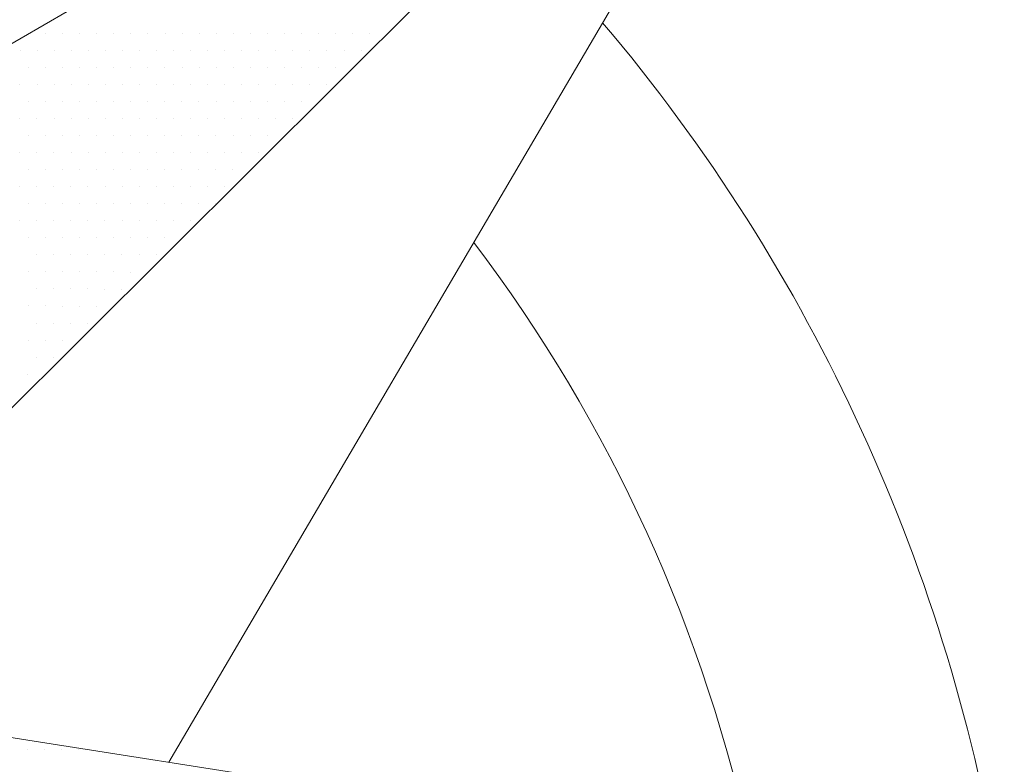
# Model space of a CAD drawing. Units: metres. Extents: x 3832 to 4283, y -1410 to -1320.
# Drawn here: x 4010 to 4011, y -1401 to -1401 of the extents above; entities that cross this region are included whole.
import ezdxf

# ---------------------------------------------------------------- set-up
doc = ezdxf.new("R2010")
doc.units = ezdxf.units.M
doc.layers.add('Symbol', color=1, linetype='Continuous', lineweight=15)

msp = doc.modelspace()

# ---------------------------------------------------------------- linework, layer by layer
at = {"color": 0}
for p, q in [((4010.339362883788, -1400.784548257235), (4010.339362883788, -1400.784548257235)), ((4010.344112668847, -1400.784556186324), (4010.344112668847, -1400.784556186324)), ((4010.348862453905, -1400.784564115414), (4010.348862453905, -1400.784564115414)), ((4010.353612238965, -1400.784572044503), (4010.353612238965, -1400.784572044503)), ((4010.358362024024, -1400.784579973592), (4010.358362024024, -1400.784579973592)), ((4010.363111809083, -1400.784587902681), (4010.363111809083, -1400.784587902681)), ((4010.367861594142, -1400.78459583177), (4010.367861594142, -1400.78459583177)), ((4010.372611379201, -1400.784603760859), (4010.372611379201, -1400.784603760859)), ((4010.37736116426, -1400.784611689948), (4010.37736116426, -1400.784611689948)), ((4010.382110949319, -1400.784619619037), (4010.382110949319, -1400.784619619037)), ((4010.386860734378, -1400.784627548126), (4010.386860734378, -1400.784627548126)), ((4010.391610519437, -1400.784635477215), (4010.391610519437, -1400.784635477215)), ((4010.396360304496, -1400.784643406304), (4010.396360304496, -1400.784643406304)), ((4010.401110089555, -1400.784651335394), (4010.401110089555, -1400.784651335394)), ((4010.405859874615, -1400.784659264483), (4010.405859874615, -1400.784659264483)), ((4010.410609659673, -1400.784667193572), (4010.410609659673, -1400.784667193572)), ((4010.415359444733, -1400.784675122661), (4010.415359444733, -1400.784675122661)), ((4010.420109229792, -1400.78468305175), (4010.420109229792, -1400.78468305175)), ((4010.424859014851, -1400.784690980839), (4010.424859014851, -1400.784690980839)), ((4010.42960879991, -1400.784698909928), (4010.42960879991, -1400.784698909928)), ((4010.434358584969, -1400.784706839017), (4010.434358584969, -1400.784706839017)), ((4010.33223027711, -1400.789286148661), (4010.33223027711, -1400.789286148661)), ((4010.336980062169, -1400.78929407775), (4010.336980062169, -1400.78929407775)), ((4010.341729847228, -1400.789302006839), (4010.341729847228, -1400.789302006839)), ((4010.346479632287, -1400.789309935928), (4010.346479632287, -1400.789309935928)), ((4010.351229417346, -1400.789317865017), (4010.351229417346, -1400.789317865017)), ((4010.355979202405, -1400.789325794106), (4010.355979202405, -1400.789325794106)), ((4010.360728987464, -1400.789333723195), (4010.360728987464, -1400.789333723195)), ((4010.365478772523, -1400.789341652284), (4010.365478772523, -1400.789341652284)), ((4010.370228557582, -1400.789349581373), (4010.370228557582, -1400.789349581373)), ((4010.374978342641, -1400.789357510463), (4010.374978342641, -1400.789357510463)), ((4010.3797281277, -1400.789365439552), (4010.3797281277, -1400.789365439552)), ((4010.384477912759, -1400.789373368641), (4010.384477912759, -1400.789373368641)), ((4010.389227697819, -1400.78938129773), (4010.389227697819, -1400.78938129773)), ((4010.393977482878, -1400.789389226819), (4010.393977482878, -1400.789389226819)), ((4010.398727267937, -1400.789397155908), (4010.398727267937, -1400.789397155908)), ((4010.403477052996, -1400.789405084997), (4010.403477052996, -1400.789405084997)), ((4010.408226838055, -1400.789413014086), (4010.408226838055, -1400.789413014086)), ((4010.412976623114, -1400.789420943175), (4010.412976623114, -1400.789420943175)), ((4010.417726408173, -1400.789428872264), (4010.417726408173, -1400.789428872264)), ((4010.422476193232, -1400.789436801354), (4010.422476193232, -1400.789436801354)), ((4010.427225978291, -1400.789444730443), (4010.427225978291, -1400.789444730443)), ((4010.33459724055, -1400.794039898264), (4010.33459724055, -1400.794039898264)), ((4010.339347025609, -1400.794047827353), (4010.339347025609, -1400.794047827353)), ((4010.344096810668, -1400.794055756443), (4010.344096810668, -1400.794055756443)), ((4010.348846595728, -1400.794063685532), (4010.348846595728, -1400.794063685532)), ((4010.353596380786, -1400.794071614621), (4010.353596380786, -1400.794071614621)), ((4010.358346165845, -1400.79407954371), (4010.358346165845, -1400.79407954371)), ((4010.363095950905, -1400.794087472799), (4010.363095950905, -1400.794087472799)), ((4010.367845735964, -1400.794095401888), (4010.367845735964, -1400.794095401888)), ((4010.372595521023, -1400.794103330977), (4010.372595521023, -1400.794103330977)), ((4010.377345306082, -1400.794111260066), (4010.377345306082, -1400.794111260066)), ((4010.382095091141, -1400.794119189155), (4010.382095091141, -1400.794119189155)), ((4010.3868448762, -1400.794127118244), (4010.3868448762, -1400.794127118244)), ((4010.391594661259, -1400.794135047333), (4010.391594661259, -1400.794135047333)), ((4010.396344446318, -1400.794142976423), (4010.396344446318, -1400.794142976423)), ((4010.401094231377, -1400.794150905512), (4010.401094231377, -1400.794150905512)), ((4010.405844016436, -1400.794158834601), (4010.405844016436, -1400.794158834601)), ((4010.410593801495, -1400.79416676369), (4010.410593801495, -1400.79416676369)), ((4010.415343586554, -1400.794174692779), (4010.415343586554, -1400.794174692779)), ((4010.420093371613, -1400.794182621868), (4010.420093371613, -1400.794182621868)), ((4010.424843156673, -1400.794190550957), (4010.424843156673, -1400.794190550957)), ((4010.332214418931, -1400.798785718779), (4010.332214418931, -1400.798785718779)), ((4010.336964203991, -1400.798793647868), (4010.336964203991, -1400.798793647868)), ((4010.34171398905, -1400.798801576957), (4010.34171398905, -1400.798801576957)), ((4010.346463774109, -1400.798809506046), (4010.346463774109, -1400.798809506046)), ((4010.351213559168, -1400.798817435135), (4010.351213559168, -1400.798817435135)), ((4010.355963344227, -1400.798825364224), (4010.355963344227, -1400.798825364224)), ((4010.360713129286, -1400.798833293313), (4010.360713129286, -1400.798833293313)), ((4010.365462914345, -1400.798841222402), (4010.365462914345, -1400.798841222402)), ((4010.370212699404, -1400.798849151492), (4010.370212699404, -1400.798849151492)), ((4010.374962484463, -1400.798857080581), (4010.374962484463, -1400.798857080581)), ((4010.379712269522, -1400.79886500967), (4010.379712269522, -1400.79886500967)), ((4010.384462054581, -1400.798872938759), (4010.384462054581, -1400.798872938759)), ((4010.38921183964, -1400.798880867848), (4010.38921183964, -1400.798880867848)), ((4010.393961624699, -1400.798888796937), (4010.393961624699, -1400.798888796937)), ((4010.398711409759, -1400.798896726026), (4010.398711409759, -1400.798896726026)), ((4010.403461194818, -1400.798904655115), (4010.403461194818, -1400.798904655115)), ((4010.408210979876, -1400.798912584204), (4010.408210979876, -1400.798912584204)), ((4010.412960764936, -1400.798920513294), (4010.412960764936, -1400.798920513294)), ((4010.417710549995, -1400.798928442382), (4010.417710549995, -1400.798928442382)), ((4010.334581382372, -1400.803539468382), (4010.334581382372, -1400.803539468382)), ((4010.339331167431, -1400.803547397471), (4010.339331167431, -1400.803547397471)), ((4010.34408095249, -1400.803555326561), (4010.34408095249, -1400.803555326561)), ((4010.348830737549, -1400.80356325565), (4010.348830737549, -1400.80356325565)), ((4010.353580522608, -1400.803571184739), (4010.353580522608, -1400.803571184739)), ((4010.358330307668, -1400.803579113828), (4010.358330307668, -1400.803579113828)), ((4010.363080092726, -1400.803587042917), (4010.363080092726, -1400.803587042917)), ((4010.367829877785, -1400.803594972006), (4010.367829877785, -1400.803594972006)), ((4010.372579662845, -1400.803602901095), (4010.372579662845, -1400.803602901095)), ((4010.377329447904, -1400.803610830184), (4010.377329447904, -1400.803610830184)), ((4010.382079232962, -1400.803618759273), (4010.382079232962, -1400.803618759273)), ((4010.386829018022, -1400.803626688363), (4010.386829018022, -1400.803626688363)), ((4010.391578803081, -1400.803634617452), (4010.391578803081, -1400.803634617452)), ((4010.39632858814, -1400.803642546541), (4010.39632858814, -1400.803642546541)), ((4010.401078373199, -1400.80365047563), (4010.401078373199, -1400.80365047563)), ((4010.405828158258, -1400.803658404719), (4010.405828158258, -1400.803658404719)), ((4010.410577943317, -1400.803666333808), (4010.410577943317, -1400.803666333808)), ((4010.415327728376, -1400.803674262897), (4010.415327728376, -1400.803674262897)), ((4010.332198560754, -1400.808285288897), (4010.332198560754, -1400.808285288897)), ((4010.336948345812, -1400.808293217986), (4010.336948345812, -1400.808293217986)), ((4010.341698130871, -1400.808301147075), (4010.341698130871, -1400.808301147075)), ((4010.346447915931, -1400.808309076164), (4010.346447915931, -1400.808309076164)), ((4010.35119770099, -1400.808317005253), (4010.35119770099, -1400.808317005253)), ((4010.355947486049, -1400.808324934342), (4010.355947486049, -1400.808324934342)), ((4010.360697271108, -1400.808332863432), (4010.360697271108, -1400.808332863432)), ((4010.365447056167, -1400.808340792521), (4010.365447056167, -1400.808340792521)), ((4010.370196841226, -1400.80834872161), (4010.370196841226, -1400.80834872161)), ((4010.374946626285, -1400.808356650699), (4010.374946626285, -1400.808356650699)), ((4010.379696411344, -1400.808364579788), (4010.379696411344, -1400.808364579788)), ((4010.384446196403, -1400.808372508877), (4010.384446196403, -1400.808372508877)), ((4010.389195981462, -1400.808380437966), (4010.389195981462, -1400.808380437966)), ((4010.393945766521, -1400.808388367055), (4010.393945766521, -1400.808388367055)), ((4010.39869555158, -1400.808396296144), (4010.39869555158, -1400.808396296144)), ((4010.403445336639, -1400.808404225234), (4010.403445336639, -1400.808404225234)), ((4010.408195121699, -1400.808412154322), (4010.408195121699, -1400.808412154322)), ((4010.334565524194, -1400.813039038501), (4010.334565524194, -1400.813039038501)), ((4010.339315309253, -1400.81304696759), (4010.339315309253, -1400.81304696759)), ((4010.344065094312, -1400.813054896679), (4010.344065094312, -1400.813054896679)), ((4010.348814879371, -1400.813062825768), (4010.348814879371, -1400.813062825768)), ((4010.35356466443, -1400.813070754857), (4010.35356466443, -1400.813070754857)), ((4010.358314449489, -1400.813078683946), (4010.358314449489, -1400.813078683946)), ((4010.363064234548, -1400.813086613035), (4010.363064234548, -1400.813086613035)), ((4010.367814019607, -1400.813094542124), (4010.367814019607, -1400.813094542124)), ((4010.372563804666, -1400.813102471213), (4010.372563804666, -1400.813102471213)), ((4010.377313589725, -1400.813110400303), (4010.377313589725, -1400.813110400303)), ((4010.382063374785, -1400.813118329392), (4010.382063374785, -1400.813118329392)), ((4010.386813159844, -1400.813126258481), (4010.386813159844, -1400.813126258481)), ((4010.391562944902, -1400.81313418757), (4010.391562944902, -1400.81313418757)), ((4010.396312729962, -1400.813142116659), (4010.396312729962, -1400.813142116659)), ((4010.401062515021, -1400.813150045748), (4010.401062515021, -1400.813150045748)), ((4010.40581230008, -1400.813157974837), (4010.40581230008, -1400.813157974837)), ((4010.332182702575, -1400.817784859015), (4010.332182702575, -1400.817784859015)), ((4010.336932487634, -1400.817792788104), (4010.336932487634, -1400.817792788104)), ((4010.341682272693, -1400.817800717193), (4010.341682272693, -1400.817800717193)), ((4010.346432057752, -1400.817808646282), (4010.346432057752, -1400.817808646282)), ((4010.351181842811, -1400.817816575372), (4010.351181842811, -1400.817816575372)), ((4010.355931627871, -1400.817824504461), (4010.355931627871, -1400.817824504461)), ((4010.36068141293, -1400.81783243355), (4010.36068141293, -1400.81783243355)), ((4010.365431197989, -1400.817840362639), (4010.365431197989, -1400.817840362639)), ((4010.370180983048, -1400.817848291728), (4010.370180983048, -1400.817848291728)), ((4010.374930768107, -1400.817856220817), (4010.374930768107, -1400.817856220817)), ((4010.379680553166, -1400.817864149906), (4010.379680553166, -1400.817864149906)), ((4010.384430338225, -1400.817872078995), (4010.384430338225, -1400.817872078995)), ((4010.389180123284, -1400.817880008084), (4010.389180123284, -1400.817880008084)), ((4010.393929908343, -1400.817887937173), (4010.393929908343, -1400.817887937173)), ((4010.398679693402, -1400.817895866262), (4010.398679693402, -1400.817895866262)), ((4010.334549666015, -1400.822538608619), (4010.334549666015, -1400.822538608619)), ((4010.339299451075, -1400.822546537708), (4010.339299451075, -1400.822546537708)), ((4010.344049236134, -1400.822554466797), (4010.344049236134, -1400.822554466797)), ((4010.348799021193, -1400.822562395886), (4010.348799021193, -1400.822562395886)), ((4010.353548806252, -1400.822570324975), (4010.353548806252, -1400.822570324975)), ((4010.358298591311, -1400.822578254064), (4010.358298591311, -1400.822578254064)), ((4010.36304837637, -1400.822586183153), (4010.36304837637, -1400.822586183153)), ((4010.367798161429, -1400.822594112242), (4010.367798161429, -1400.822594112242)), ((4010.372547946488, -1400.822602041331), (4010.372547946488, -1400.822602041331)), ((4010.377297731547, -1400.822609970421), (4010.377297731547, -1400.822609970421)), ((4010.382047516606, -1400.82261789951), (4010.382047516606, -1400.82261789951)), ((4010.386797301665, -1400.822625828599), (4010.386797301665, -1400.822625828599)), ((4010.391547086725, -1400.822633757688), (4010.391547086725, -1400.822633757688)), ((4010.396296871783, -1400.822641686777), (4010.396296871783, -1400.822641686777)), ((4010.332166844397, -1400.827284429133), (4010.332166844397, -1400.827284429133)), ((4010.336916629456, -1400.827292358222), (4010.336916629456, -1400.827292358222)), ((4010.341666414515, -1400.827300287311), (4010.341666414515, -1400.827300287311)), ((4010.346416199574, -1400.827308216401), (4010.346416199574, -1400.827308216401)), ((4010.351165984633, -1400.82731614549), (4010.351165984633, -1400.82731614549)), ((4010.355915769692, -1400.827324074579), (4010.355915769692, -1400.827324074579)), ((4010.360665554751, -1400.827332003668), (4010.360665554751, -1400.827332003668)), ((4010.365415339811, -1400.827339932757), (4010.365415339811, -1400.827339932757)), ((4010.370165124869, -1400.827347861846), (4010.370165124869, -1400.827347861846)), ((4010.374914909929, -1400.827355790935), (4010.374914909929, -1400.827355790935)), ((4010.379664694988, -1400.827363720024), (4010.379664694988, -1400.827363720024)), ((4010.384414480047, -1400.827371649113), (4010.384414480047, -1400.827371649113)), ((4010.389164265106, -1400.827379578202), (4010.389164265106, -1400.827379578202)), ((4010.334533807837, -1400.832038178737), (4010.334533807837, -1400.832038178737)), ((4010.339283592897, -1400.832046107826), (4010.339283592897, -1400.832046107826)), ((4010.344033377955, -1400.832054036915), (4010.344033377955, -1400.832054036915)), ((4010.348783163015, -1400.832061966004), (4010.348783163015, -1400.832061966004)), ((4010.353532948074, -1400.832069895093), (4010.353532948074, -1400.832069895093)), ((4010.358282733133, -1400.832077824182), (4010.358282733133, -1400.832077824182)), ((4010.363032518192, -1400.832085753271), (4010.363032518192, -1400.832085753271)), ((4010.367782303251, -1400.83209368236), (4010.367782303251, -1400.83209368236)), ((4010.37253208831, -1400.83210161145), (4010.37253208831, -1400.83210161145)), ((4010.377281873369, -1400.832109540539), (4010.377281873369, -1400.832109540539)), ((4010.382031658428, -1400.832117469628), (4010.382031658428, -1400.832117469628)), ((4010.386781443487, -1400.832125398717), (4010.386781443487, -1400.832125398717)), ((4010.332150986219, -1400.836783999251), (4010.332150986219, -1400.836783999251)), ((4010.336900771278, -1400.836791928341), (4010.336900771278, -1400.836791928341)), ((4010.341650556337, -1400.836799857429), (4010.341650556337, -1400.836799857429)), ((4010.346400341396, -1400.836807786519), (4010.346400341396, -1400.836807786519)), ((4010.351150126455, -1400.836815715608), (4010.351150126455, -1400.836815715608)), ((4010.355899911514, -1400.836823644697), (4010.355899911514, -1400.836823644697)), ((4010.360649696573, -1400.836831573786), (4010.360649696573, -1400.836831573786)), ((4010.365399481632, -1400.836839502875), (4010.365399481632, -1400.836839502875)), ((4010.370149266691, -1400.836847431964), (4010.370149266691, -1400.836847431964)), ((4010.374899051751, -1400.836855361053), (4010.374899051751, -1400.836855361053)), ((4010.379648836809, -1400.836863290142), (4010.379648836809, -1400.836863290142)), ((4010.334517949659, -1400.841537748855), (4010.334517949659, -1400.841537748855)), ((4010.339267734718, -1400.841545677944), (4010.339267734718, -1400.841545677944)), ((4010.344017519777, -1400.841553607033), (4010.344017519777, -1400.841553607033)), ((4010.348767304836, -1400.841561536122), (4010.348767304836, -1400.841561536122)), ((4010.353517089895, -1400.841569465211), (4010.353517089895, -1400.841569465211)), ((4010.358266874955, -1400.8415773943), (4010.358266874955, -1400.8415773943)), ((4010.363016660014, -1400.84158532339), (4010.363016660014, -1400.84158532339)), ((4010.367766445073, -1400.841593252479), (4010.367766445073, -1400.841593252479)), ((4010.372516230132, -1400.841601181568), (4010.372516230132, -1400.841601181568)), ((4010.377266015191, -1400.841609110657), (4010.377266015191, -1400.841609110657)), ((4010.3368849131, -1400.846291498459), (4010.3368849131, -1400.846291498459)), ((4010.341634698159, -1400.846299427548), (4010.341634698159, -1400.846299427548)), ((4010.346384483218, -1400.846307356637), (4010.346384483218, -1400.846307356637)), ((4010.351134268277, -1400.846315285726), (4010.351134268277, -1400.846315285726)), ((4010.355884053336, -1400.846323214815), (4010.355884053336, -1400.846323214815)), ((4010.360633838395, -1400.846331143904), (4010.360633838395, -1400.846331143904)), ((4010.365383623454, -1400.846339072993), (4010.365383623454, -1400.846339072993)), ((4010.370133408513, -1400.846347002082), (4010.370133408513, -1400.846347002082)), ((4010.334502091481, -1400.851037318973), (4010.334502091481, -1400.851037318973)), ((4010.33925187654, -1400.851045248062), (4010.33925187654, -1400.851045248062)), ((4010.344001661599, -1400.851053177151), (4010.344001661599, -1400.851053177151)), ((4010.348751446658, -1400.85106110624), (4010.348751446658, -1400.85106110624)), ((4010.353501231717, -1400.851069035329), (4010.353501231717, -1400.851069035329)), ((4010.358251016776, -1400.851076964419), (4010.358251016776, -1400.851076964419)), ((4010.363000801835, -1400.851084893508), (4010.363000801835, -1400.851084893508)), ((4010.367750586895, -1400.851092822597), (4010.367750586895, -1400.851092822597)), ((4010.336869054921, -1400.855791068577), (4010.336869054921, -1400.855791068577)), ((4010.341618839981, -1400.855798997666), (4010.341618839981, -1400.855798997666)), ((4010.34636862504, -1400.855806926755), (4010.34636862504, -1400.855806926755)), ((4010.351118410098, -1400.855814855844), (4010.351118410098, -1400.855814855844)), ((4010.355868195158, -1400.855822784933), (4010.355868195158, -1400.855822784933)), ((4010.360617980217, -1400.855830714022), (4010.360617980217, -1400.855830714022)), ((4010.334486233303, -1400.860536889091), (4010.334486233303, -1400.860536889091)), ((4010.339236018362, -1400.86054481818), (4010.339236018362, -1400.86054481818)), ((4010.343985803421, -1400.860552747269), (4010.343985803421, -1400.860552747269)), ((4010.34873558848, -1400.860560676359), (4010.34873558848, -1400.860560676359)), ((4010.353485373539, -1400.860568605448), (4010.353485373539, -1400.860568605448)), ((4010.358235158598, -1400.860576534537), (4010.358235158598, -1400.860576534537)), ((4010.336853196743, -1400.865290638695), (4010.336853196743, -1400.865290638695)), ((4010.341602981802, -1400.865298567784), (4010.341602981802, -1400.865298567784)), ((4010.346352766861, -1400.865306496873), (4010.346352766861, -1400.865306496873)), ((4010.351102551921, -1400.865314425962), (4010.351102551921, -1400.865314425962)), ((4010.334470375125, -1400.870036459209), (4010.334470375125, -1400.870036459209)), ((4010.339220160184, -1400.870044388299), (4010.339220160184, -1400.870044388299)), ((4010.343969945243, -1400.870052317387), (4010.343969945243, -1400.870052317387)), ((4010.348719730302, -1400.870060246477), (4010.348719730302, -1400.870060246477)), ((4010.336837338565, -1400.874790208813), (4010.336837338565, -1400.874790208813)), ((4010.341587123624, -1400.874798137902), (4010.341587123624, -1400.874798137902)), ((4010.334454516947, -1400.879536029327), (4010.334454516947, -1400.879536029327)), ((4010.339204302005, -1400.879543958417), (4010.339204302005, -1400.879543958417)), ((4010.334280076986, -1400.984031300627), (4010.334280076986, -1400.984031300627)), ((4010.339029862045, -1400.984039229716), (4010.339029862045, -1400.984039229716)), ((4010.343779647104, -1400.984047158805), (4010.343779647104, -1400.984047158805)), ((4010.348529432164, -1400.984055087894), (4010.348529432164, -1400.984055087894))]:
    msp.add_line(p, q, dxfattribs=at)
at = {"layer": 'Symbol', "color": 1}
for p, q in [((4010.574509180627, -1400.645166625705), (4010.231377738426, -1400.844806746016)), ((4010.251544834662, -1400.967054482835), (4010.574509180627, -1400.645166625705)), ((4010.574509180627, -1400.645166625705), (4010.373724558138, -1400.987629615875)), ((4011.108235851228, -1401.102829189733), (4010.117233058486, -1400.947401900201))]:
    msp.add_line(p, q, dxfattribs=at)
for radius, start, end in [(0.4945825525188989, 8.979373615277577, 40.24432712348835), (0.4283302538244776, 11.86528194726189, 37.09617893202099)]:
    msp.add_arc((4010.116976357179, -1401.101174423307), radius, start, end, dxfattribs=at)

doc.saveas('drawing.dxf')
